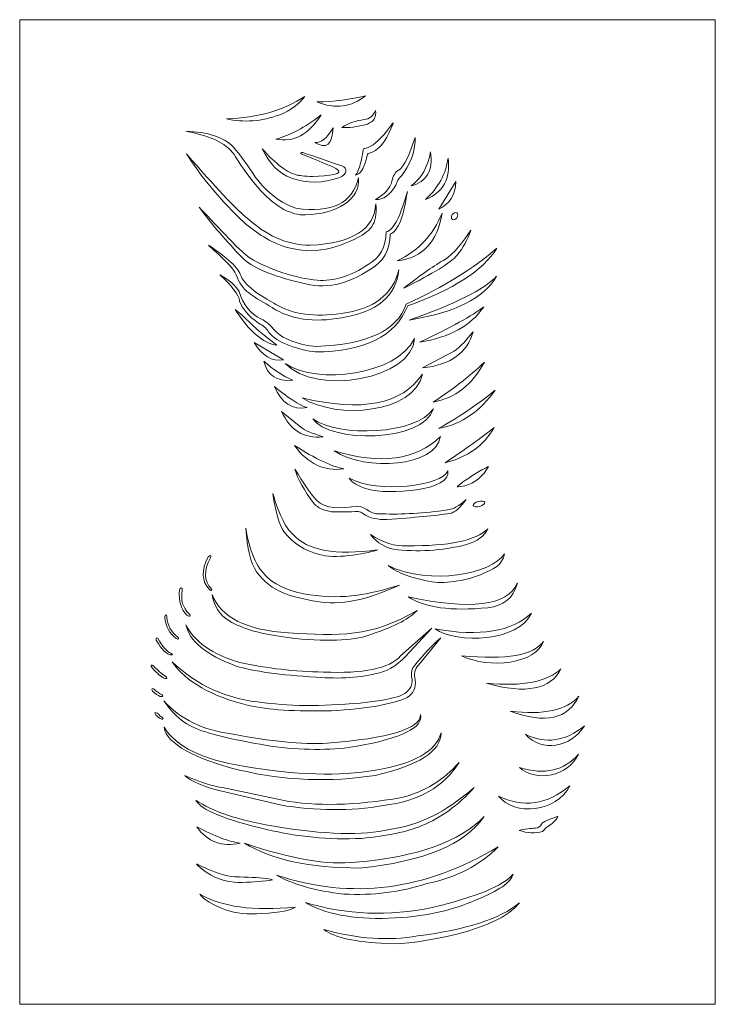
# Model space of a CAD drawing. Units: centimetres. Extents: x -8.3 to 10.6, y -11.7 to 15.
import ezdxf

# ---------------------------------------------------------------- set-up
doc = ezdxf.new("R2010")
doc.units = ezdxf.units.CM
doc.header["$MEASUREMENT"] = 0
doc.layers.add('Plan 1', color=7, linetype='Continuous')

msp = doc.modelspace()

# ---------------------------------------------------------------- linework, layer by layer
at = {"layer": 'Plan 1', "color": 250, "lineweight": 18}
for points, knots in [([(-8.25693, 14.97419), (-8.25693, 14.97419), (10.57478, 14.97419), (10.57478, 14.97419), (10.57478, 14.97419), (10.57478, -11.67503), (10.57478, -11.67503), (10.57478, -11.67503), (-8.25693, -11.67503), (-8.25693, -11.67503), (-8.25693, -11.67503), (-8.25693, 14.97419), (-8.25693, 14.97419)], [0, 0, 0, 0, 0.25, 0.25, 0.25, 0.5, 0.5, 0.5, 0.75, 0.75, 0.75, 1, 1, 1, 1]), ([(-0.54156, 12.89827), (-0.69286, 12.68292), (-0.91836, 12.51675), (-1.21808, 12.39979), (-1.71169, 12.22205), (-2.19304, 12.18513), (-2.66209, 12.28902), (-1.79789, 12.32114), (-1.09104, 12.52422), (-0.54156, 12.89827)], [0, 0, 0, 0, 0.33333333, 0.33333333, 0.33333333, 0.66666667, 0.66666667, 0.66666667, 1, 1, 1, 1]), ([(-0.21314, 12.74792), (0.26221, 12.7573), (0.70136, 12.81268), (1.10429, 12.91409), (0.72401, 12.6077), (0.28488, 12.55232), (-0.21314, 12.74792)], [0, 0, 0, 0, 0.5, 0.5, 0.5, 1, 1, 1, 1]), ([(-0.09838, 12.39977), (-0.43158, 11.86355), (-0.83907, 11.64464), (-1.32088, 11.74303), (-0.94589, 11.83812), (-0.5384, 12.05703), (-0.09838, 12.39977)], [0, 0, 0, 0, 0.5, 0.5, 0.5, 1, 1, 1, 1]), ([(1.37732, 12.51842), (1.40646, 12.34142), (1.33262, 12.21877), (1.15578, 12.15049), (0.86782, 12.07211), (0.63704, 12.04177), (0.46343, 12.0595), (0.64791, 12.17508), (0.851, 12.24499), (1.0727, 12.26919), (1.21518, 12.28639), (1.31673, 12.36948), (1.37732, 12.51842)], [0, 0, 0, 0, 0.25, 0.25, 0.25, 0.5, 0.5, 0.5, 0.75, 0.75, 0.75, 1, 1, 1, 1]), ([(0.22603, 12.0516), (0.20995, 11.59375), (0.0451, 11.46056), (-0.2685, 11.65202), (-0.09455, 11.6355), (0.07028, 11.7687), (0.22603, 12.0516)], [0, 0, 0, 0, 0.5, 0.5, 0.5, 1, 1, 1, 1]), ([(1.79164, 12.01996), (1.65605, 11.69026), (1.49304, 11.48308), (1.30264, 11.39844), (1.11317, 11.31421), (1.18311, 11.41572), (1.1194, 11.18291), (1.04798, 10.922), (0.95347, 10.78406), (0.83595, 10.76912), (0.85825, 10.79281), (0.87989, 10.82873), (0.90086, 10.87685), (0.94377, 10.97522), (0.98396, 11.12464), (1.02136, 11.32506), (1.06087, 11.53679), (1.01142, 11.45447), (1.17697, 11.51874), (1.34939, 11.5857), (1.54147, 11.76341), (1.75319, 12.05187), (1.88442, 12.23073), (1.88037, 12.23572), (1.79164, 12.01996)], [0, 0, 0, 0, 0.125, 0.125, 0.125, 0.25, 0.25, 0.25, 0.375, 0.375, 0.375, 0.5, 0.5, 0.5, 0.625, 0.625, 0.625, 0.75, 0.75, 0.75, 0.875, 0.875, 0.875, 1, 1, 1, 1]), ([(-2.47558, 11.53005), (-2.27746, 11.30083), (-2.07466, 11.0233), (-1.87386, 10.70458), (-1.54357, 10.27912), (-1.1786, 10.0007), (-0.77897, 9.86931), (0.19565, 9.7313), (0.75907, 10.00489), (0.91132, 10.69011), (0.99017, 10.10705), (0.30769, 9.70901), (-0.52235, 9.69164), (-0.89566, 9.67304), (-1.29999, 9.8916), (-1.73237, 10.34356), (-2.0013, 10.65978), (-2.22973, 10.96626), (-2.41682, 11.26144), (-2.59851, 11.59542), (-3.0469, 11.8262), (-3.76194, 11.95379), (-3.15716, 11.93646), (-2.72838, 11.79521), (-2.47558, 11.53005)], [0, 0, 0, 0, 0.125, 0.125, 0.125, 0.25, 0.25, 0.25, 0.375, 0.375, 0.375, 0.5, 0.5, 0.5, 0.625, 0.625, 0.625, 0.75, 0.75, 0.75, 0.875, 0.875, 0.875, 1, 1, 1, 1]), ([(2.44747, 11.78519), (2.4585, 11.46869), (2.36085, 11.15566), (2.15449, 10.8461), (2.05497, 10.69668), (2.00191, 10.73261), (1.92253, 10.49309), (1.77021, 10.2234), (1.58864, 10.09515), (1.37782, 10.10834), (1.61929, 10.23848), (1.76682, 10.40404), (1.82045, 10.60503), (1.84918, 10.74634), (1.9074, 10.84687), (2.00596, 10.90302), (2.14581, 11.002), (2.28914, 11.30333), (2.44747, 11.78519)], [0, 0, 0, 0, 0.16666667, 0.16666667, 0.16666667, 0.33333333, 0.33333333, 0.33333333, 0.5, 0.5, 0.5, 0.66666667, 0.66666667, 0.66666667, 0.83333333, 0.83333333, 0.83333333, 1, 1, 1, 1]), ([(-1.69267, 11.47787), (-1.32107, 11.06478), (-1.00626, 10.82857), (-0.74583, 10.76978), (-0.72064, 10.76388), (-0.53736, 10.73215), (-0.32525, 10.73337), (0.08269, 10.73574), (0.59731, 10.796), (0.29898, 10.9472), (0.14551, 11.025), (-0.16085, 11.15439), (-0.61999, 11.33531), (-0.66538, 11.35454), (-0.64934, 11.3987), (-0.59032, 11.37884), (-0.27506, 11.26817), (0.07643, 11.14751), (0.46417, 11.01684), (0.63262, 10.95224), (0.61126, 10.78642), (0.38647, 10.69804), (-0.04643, 10.54174), (-0.47556, 10.5371), (-0.90085, 10.68411), (-1.23004, 10.81148), (-1.49399, 11.07605), (-1.69267, 11.47787)], [0, 0, 0, 0, 0.11111111, 0.11111111, 0.11111111, 0.22222222, 0.22222222, 0.22222222, 0.33333333, 0.33333333, 0.33333333, 0.44444444, 0.44444444, 0.44444444, 0.55555556, 0.55555556, 0.55555556, 0.66666667, 0.66666667, 0.66666667, 0.77777778, 0.77777778, 0.77777778, 0.88888889, 0.88888889, 0.88888889, 1, 1, 1, 1]), ([(-3.7382, 11.34096), (-2.95166, 10.43289), (-2.42209, 9.86893), (-2.14953, 9.64909), (-1.57983, 9.12698), (-1.04657, 8.88159), (-0.38716, 8.86828), (0.76103, 8.93107), (1.35122, 9.30538), (1.38343, 9.99124), (1.43964, 9.40978), (1.22781, 9.24037), (0.7983, 9.02911), (0.10687, 8.68922), (-0.5576, 8.60664), (-1.28309, 8.90723), (-1.67215, 9.07318), (-2.05128, 9.34205), (-2.41513, 9.71094), (-2.95645, 10.25639), (-3.39747, 10.79973), (-3.7382, 11.34096)], [0, 0, 0, 0, 0.14285714, 0.14285714, 0.14285714, 0.28571429, 0.28571429, 0.28571429, 0.42857143, 0.42857143, 0.42857143, 0.57142857, 0.57142857, 0.57142857, 0.71428571, 0.71428571, 0.71428571, 0.85714286, 0.85714286, 0.85714286, 1, 1, 1, 1]), ([(2.86296, 11.39997), (2.94329, 10.89627), (2.7679, 10.58768), (2.33677, 10.47421), (2.62112, 10.67955), (2.79651, 10.98813), (2.86296, 11.39997)], [0, 0, 0, 0, 0.5, 0.5, 0.5, 1, 1, 1, 1]), ([(3.33964, 11.22192), (3.41494, 10.67023), (3.21185, 10.29966), (2.73038, 10.11021), (3.07384, 10.42247), (3.27693, 10.79304), (3.33964, 11.22192)], [0, 0, 0, 0, 0.5, 0.5, 0.5, 1, 1, 1, 1]), ([(3.54931, 10.59286), (3.5352, 10.22715), (3.38223, 9.97923), (3.09037, 9.8491), (3.09037, 9.8491), (3.54931, 10.59286), (3.54931, 10.59286)], [0, 0, 0, 0, 0.5, 0.5, 0.5, 1, 1, 1, 1]), ([(-2.01677, 8.52181), (-1.55078, 8.22567), (-0.73082, 7.96205), (-0.19984, 7.92346), (0.24817, 7.89089), (0.70718, 8.03297), (1.17712, 8.34971), (1.49106, 8.52312), (1.65455, 8.8159), (1.66766, 9.22803), (1.86673, 9.29025), (2.05663, 9.65687), (2.23736, 10.32787), (2.14449, 9.64141), (1.98889, 9.25632), (1.77055, 9.17263), (1.7665, 8.73503), (1.58979, 8.41853), (1.24043, 8.22312), (0.61767, 7.79781), (-0.00479, 7.67383), (-0.62692, 7.85119), (-1.448, 8.04581), (-1.98516, 8.27552), (-2.23844, 8.54028), (-2.62201, 8.94148), (-3.07223, 9.45147), (-3.40023, 9.90048), (-3.07108, 9.56634), (-2.31188, 8.70926), (-2.01677, 8.52181)], [0, 0, 0, 0, 0.1, 0.1, 0.1, 0.2, 0.2, 0.2, 0.3, 0.3, 0.3, 0.4, 0.4, 0.4, 0.5, 0.5, 0.5, 0.6, 0.6, 0.6, 0.7, 0.7, 0.7, 0.8, 0.8, 0.8, 0.9, 0.9, 0.9, 1, 1, 1, 1]), ([(3.17706, 9.74017), (3.05523, 8.96007), (2.6517, 8.53016), (1.96644, 8.45044), (2.53591, 8.71938), (2.93945, 9.14929), (3.17706, 9.74017)], [0, 0, 0, 0, 0.5, 0.5, 0.5, 1, 1, 1, 1]), ([(3.5779, 9.74776), (3.61292, 9.72446), (3.61431, 9.66502), (3.58101, 9.61501), (3.54772, 9.56499), (3.49234, 9.54333), (3.45734, 9.56664), (3.42232, 9.58994), (3.42093, 9.64937), (3.45422, 9.6994), (3.48752, 9.74941), (3.54289, 9.77106), (3.5779, 9.74776)], [0, 0, 0, 0, 0.25, 0.25, 0.25, 0.5, 0.5, 0.5, 0.75, 0.75, 0.75, 1, 1, 1, 1]), ([(3.95248, 9.27522), (3.85852, 9.00449), (3.76096, 8.80978), (3.57784, 8.59146), (3.41471, 8.39705), (2.9356, 8.10273), (2.14052, 7.70855), (2.54953, 8.02796), (2.90704, 8.27872), (3.21307, 8.46082), (3.54132, 8.6561), (3.74176, 8.96094), (3.95248, 9.27522)], [0, 0, 0, 0, 0.25, 0.25, 0.25, 0.5, 0.5, 0.5, 0.75, 0.75, 0.75, 1, 1, 1, 1]), ([(-2.25887, 8.03104), (-2.14549, 7.72204), (-1.5981, 7.42881), (-1.32119, 7.26757), (-0.85888, 6.99835), (-0.26938, 6.91788), (0.44722, 7.02617), (1.32261, 7.13552), (1.8422, 7.52851), (2.006, 8.20512), (1.93397, 7.49053), (1.41964, 7.05799), (0.46304, 6.90748), (-0.30069, 6.76965), (-0.92894, 6.86118), (-1.42169, 7.18203), (-1.64141, 7.32518), (-1.85015, 7.41327), (-2.06105, 7.58794), (-2.20785, 7.6909), (-2.31863, 7.85178), (-2.39336, 8.0706), (-2.47699, 8.25401), (-2.74074, 8.50456), (-3.14505, 8.86976), (-2.62671, 8.53061), (-2.33132, 8.25103), (-2.25887, 8.03104)], [0, 0, 0, 0, 0.11111111, 0.11111111, 0.11111111, 0.22222222, 0.22222222, 0.22222222, 0.33333333, 0.33333333, 0.33333333, 0.44444444, 0.44444444, 0.44444444, 0.55555556, 0.55555556, 0.55555556, 0.66666667, 0.66666667, 0.66666667, 0.77777778, 0.77777778, 0.77777778, 0.88888889, 0.88888889, 0.88888889, 1, 1, 1, 1]), ([(-1.4266, 6.64979), (-1.19106, 6.31022), (-0.6191, 6.1547), (-0.2273, 6.13189), (1.15876, 6.18272), (1.96978, 6.5625), (2.2058, 7.27126), (3.23593, 7.75157), (4.05487, 8.2573), (4.66263, 8.78845), (4.27729, 8.18438), (3.47417, 7.66546), (2.25329, 7.2317), (1.90837, 6.40411), (1.08809, 5.9874), (-0.25895, 5.98155), (-0.62204, 6.02036), (-1.31864, 6.21629), (-1.52785, 6.53811), (-1.58519, 6.62628), (-1.67193, 6.69992), (-1.78808, 6.75898), (-2.05165, 6.94172), (-2.22309, 7.14086), (-2.30242, 7.35643), (-2.32789, 7.53082), (-2.50724, 7.76952), (-2.84046, 8.07251), (-2.58195, 7.92619), (-2.40787, 7.77321), (-2.31825, 7.61358), (-2.20169, 7.25246), (-2.00388, 7.0085), (-1.7248, 6.88167), (-1.57047, 6.79119), (-1.47106, 6.7139), (-1.4266, 6.64979)], [0, 0, 0, 0, 0.08333333, 0.08333333, 0.08333333, 0.16666667, 0.16666667, 0.16666667, 0.25, 0.25, 0.25, 0.33333333, 0.33333333, 0.33333333, 0.41666667, 0.41666667, 0.41666667, 0.5, 0.5, 0.5, 0.58333333, 0.58333333, 0.58333333, 0.66666667, 0.66666667, 0.66666667, 0.75, 0.75, 0.75, 0.83333333, 0.83333333, 0.83333333, 0.91666667, 0.91666667, 0.91666667, 1, 1, 1, 1]), ([(2.28889, 6.84194), (3.52414, 7.27777), (4.31275, 7.67338), (4.65471, 8.02883), (4.31559, 7.44224), (3.52698, 7.04662), (2.28889, 6.84194)], [0, 0, 0, 0, 0.5, 0.5, 0.5, 1, 1, 1, 1]), ([(2.56977, 6.24452), (3.41875, 6.64501), (3.99768, 6.96414), (4.30657, 7.20195), (3.96164, 6.69382), (3.38271, 6.37468), (2.56977, 6.24452)], [0, 0, 0, 0, 0.5, 0.5, 0.5, 1, 1, 1, 1]), ([(-2.42304, 7.13471), (-2.15904, 6.92459), (-1.90691, 6.64228), (-1.67749, 6.46443), (-1.67749, 6.46443), (-1.29156, 6.16542), (-1.29156, 6.16542), (-1.66585, 6.2139), (-2.04301, 6.53699), (-2.42304, 7.13471)], [0, 0, 0, 0, 0.33333333, 0.33333333, 0.33333333, 0.66666667, 0.66666667, 0.66666667, 1, 1, 1, 1]), ([(3.44822, 5.97524), (3.59234, 6.04517), (3.78223, 6.22981), (4.01792, 6.52911), (3.86684, 5.95966), (3.41056, 5.63262), (2.64905, 5.54797), (2.64905, 5.54797), (3.44822, 5.97524), (3.44822, 5.97524)], [0, 0, 0, 0, 0.33333333, 0.33333333, 0.33333333, 0.66666667, 0.66666667, 0.66666667, 1, 1, 1, 1]), ([(-1.90869, 6.24049), (-1.90869, 6.24049), (-1.11347, 5.76574), (-1.11347, 5.76574), (-1.42706, 5.71753), (-1.69213, 5.87578), (-1.90869, 6.24049)], [0, 0, 0, 0, 0.5, 0.5, 0.5, 1, 1, 1, 1]), ([(2.43143, 6.34326), (2.37899, 5.24513), (-0.23745, 4.78358), (-1.07382, 5.6707), (-0.19402, 5.08404), (1.93182, 5.34778), (2.43143, 6.34326)], [0, 0, 0, 0, 0.5, 0.5, 0.5, 1, 1, 1, 1]), ([(-1.64555, 5.73388), (-1.39536, 5.50274), (-1.1349, 5.32999), (-0.86418, 5.2156), (-1.30343, 5.17313), (-1.56387, 5.3459), (-1.64555, 5.73388)], [0, 0, 0, 0, 0.5, 0.5, 0.5, 1, 1, 1, 1]), ([(2.93781, 4.62606), (3.43974, 4.94758), (3.9013, 5.30627), (4.32251, 5.70215), (3.98973, 5.08836), (3.52817, 4.72966), (2.93781, 4.62606)], [0, 0, 0, 0, 0.5, 0.5, 0.5, 1, 1, 1, 1]), ([(-0.60699, 4.73683), (1.00574, 4.3484), (2.08976, 4.56204), (2.64507, 5.37775), (2.41654, 4.32251), (0.34347, 4.14055), (-0.60699, 4.73683)], [0, 0, 0, 0, 0.5, 0.5, 0.5, 1, 1, 1, 1]), ([(-1.36265, 5.04546), (-0.99576, 4.73995), (-0.70035, 4.55005), (-0.47646, 4.47575), (-0.87501, 4.40722), (-1.17042, 4.59712), (-1.36265, 5.04546)], [0, 0, 0, 0, 0.5, 0.5, 0.5, 1, 1, 1, 1]), ([(3.08421, 3.90596), (3.71211, 4.26803), (4.22114, 4.61618), (4.61132, 4.95041), (4.2335, 4.38743), (3.72447, 4.03928), (3.08421, 3.90596)], [0, 0, 0, 0, 0.5, 0.5, 0.5, 1, 1, 1, 1]), ([(-1.16485, 4.37283), (-1.16485, 4.37283), (-0.64657, 3.94556), (-0.64657, 3.94556), (-0.54682, 3.86231), (-0.34638, 3.77527), (-0.04521, 3.68444), (-0.56707, 3.63233), (-0.94028, 3.8618), (-1.16485, 4.37283)], [0, 0, 0, 0, 0.33333333, 0.33333333, 0.33333333, 0.66666667, 0.66666667, 0.66666667, 1, 1, 1, 1]), ([(-0.31819, 4.17499), (0.36496, 3.65103), (2.50398, 3.7486), (2.94176, 4.44402), (2.67144, 3.51494), (0.08933, 3.51231), (-0.31819, 4.17499)], [0, 0, 0, 0, 0.5, 0.5, 0.5, 1, 1, 1, 1]), ([(3.25835, 2.98406), (3.79731, 3.34206), (4.24173, 3.65856), (4.59159, 3.93356), (4.29516, 3.43903), (3.85076, 3.12254), (3.25835, 2.98406)], [0, 0, 0, 0, 0.5, 0.5, 0.5, 1, 1, 1, 1]), ([(0.25552, 3.30457), (1.50494, 2.92355), (2.46499, 3.05279), (3.13566, 3.69227), (3.01098, 2.86749), (1.10935, 2.73826), (0.25552, 3.30457)], [0, 0, 0, 0, 0.5, 0.5, 0.5, 1, 1, 1, 1]), ([(-0.81666, 3.44703), (-0.25281, 3.09283), (0.19162, 2.88314), (0.5166, 2.81798), (-0.01534, 2.74437), (-0.45978, 2.95404), (-0.81666, 3.44703)], [0, 0, 0, 0, 0.5, 0.5, 0.5, 1, 1, 1, 1]), ([(3.32599, 1.7049), (3.47396, 1.7203), (3.64145, 1.81392), (3.82845, 1.98578), (3.67434, 1.76721), (3.5306, 1.64193), (3.3972, 1.60994), (2.99188, 1.55403), (2.41954, 1.49864), (1.68018, 1.44379), (1.44322, 1.44666), (1.22316, 1.46722), (1.03226, 1.61246), (0.96497, 1.6637), (0.8631, 1.67869), (0.7267, 1.65744), (0.7267, 1.65744), (0.18471, 1.65744), (0.18471, 1.65744), (-0.02689, 1.68792), (-0.18383, 1.76045), (-0.28608, 1.87503), (-0.5574, 2.22907), (-0.73148, 2.54031), (-0.80833, 2.80871), (-0.56933, 2.4272), (-0.39921, 2.17399), (-0.29796, 2.04911), (-0.10013, 1.79414), (0.24538, 1.70843), (0.73857, 1.79195), (1.18479, 1.8586), (1.08223, 1.57907), (1.55358, 1.59809), (2.09302, 1.58145), (2.68382, 1.61705), (3.32599, 1.7049)], [0, 0, 0, 0, 0.08333333, 0.08333333, 0.08333333, 0.16666667, 0.16666667, 0.16666667, 0.25, 0.25, 0.25, 0.33333333, 0.33333333, 0.33333333, 0.41666667, 0.41666667, 0.41666667, 0.5, 0.5, 0.5, 0.58333333, 0.58333333, 0.58333333, 0.66666667, 0.66666667, 0.66666667, 0.75, 0.75, 0.75, 0.83333333, 0.83333333, 0.83333333, 0.91666667, 0.91666667, 0.91666667, 1, 1, 1, 1]), ([(0.66697, 2.56471), (1.46647, 2.13099), (3.16372, 2.36045), (3.33746, 2.76648), (3.44936, 2.21877), (1.70815, 2.10881), (1.17308, 2.26643), (0.90659, 2.34493), (0.7379, 2.44436), (0.66697, 2.56471)], [0, 0, 0, 0, 0.33333333, 0.33333333, 0.33333333, 0.66666667, 0.66666667, 0.66666667, 1, 1, 1, 1]), ([(3.65787, 2.39397), (3.86052, 2.55521), (4.09154, 2.70321), (4.35094, 2.83797), (4.45346, 2.8912), (4.45099, 2.89524), (4.38348, 2.79551), (4.2064, 2.53387), (3.97327, 2.38113), (3.68413, 2.33736), (3.55266, 2.31746), (3.562, 2.31771), (3.65787, 2.39397)], [0, 0, 0, 0, 0.25, 0.25, 0.25, 0.5, 0.5, 0.5, 0.75, 0.75, 0.75, 1, 1, 1, 1]), ([(-0.86179, 1.05002), (-0.47042, 0.60613), (0.2958, 0.46501), (1.43683, 0.62669), (1.03656, 0.4955), (0.262, 0.37817), (-0.14277, 0.49634), (-0.55075, 0.61547), (-0.8395, 0.77745), (-1.10288, 1.12092), (-1.22636, 1.28202), (-1.328, 1.62499), (-1.40776, 2.14986), (-1.21606, 1.54224), (-1.03407, 1.17563), (-0.86179, 1.05002)], [0, 0, 0, 0, 0.2, 0.2, 0.2, 0.4, 0.4, 0.4, 0.6, 0.6, 0.6, 0.8, 0.8, 0.8, 1, 1, 1, 1]), ([(4.15905, 1.93562), (4.24539, 1.95957), (4.32365, 1.9491), (4.33387, 1.91226), (4.34408, 1.87542), (4.28238, 1.82613), (4.19606, 1.8022), (4.10974, 1.77825), (4.03148, 1.78871), (4.02125, 1.82556), (4.01104, 1.8624), (4.07274, 1.91169), (4.15905, 1.93562)], [0, 0, 0, 0, 0.25, 0.25, 0.25, 0.5, 0.5, 0.5, 0.75, 0.75, 0.75, 1, 1, 1, 1]), ([(-1.54054, -0.13034), (-1.00015, -0.63007), (0.16187, -0.70185), (0.84586, -0.60755), (1.21143, -0.55715), (1.60329, -0.46354), (2.02142, -0.32674), (1.14891, -0.73789), (0.40644, -0.88691), (-0.20594, -0.77379), (-0.85838, -0.65723), (-1.44695, -0.5301), (-1.84204, 0.03175), (-2.00781, 0.26753), (-2.10471, 0.66234), (-2.13266, 1.2162), (-2.04757, 0.60487), (-1.85022, 0.15601), (-1.54054, -0.13034)], [0, 0, 0, 0, 0.16666667, 0.16666667, 0.16666667, 0.33333333, 0.33333333, 0.33333333, 0.5, 0.5, 0.5, 0.66666667, 0.66666667, 0.66666667, 0.83333333, 0.83333333, 0.83333333, 1, 1, 1, 1]), ([(2.21827, 0.73551), (3.35914, 0.72368), (4.09235, 0.87797), (4.41795, 1.19839), (4.32434, 0.99917), (4.13047, 0.85543), (3.83638, 0.76716), (3.15424, 0.59892), (2.49619, 0.55803), (1.86221, 0.64452), (1.65048, 0.67541), (1.44212, 0.80597), (1.23712, 1.03619), (1.5782, 0.81706), (1.90525, 0.71683), (2.21827, 0.73551)], [0, 0, 0, 0, 0.2, 0.2, 0.2, 0.4, 0.4, 0.4, 0.6, 0.6, 0.6, 0.8, 0.8, 0.8, 1, 1, 1, 1]), ([(-3.15158, 0.43202), (-3.0951, 0.4881), (-3.07399, 0.48019), (-3.08828, 0.40828), (-3.28326, 0.06446), (-3.27564, -0.21482), (-3.0654, -0.42957), (-3.02746, -0.47264), (-3.0739, -0.50154), (-3.11695, -0.44529), (-3.33453, -0.22416), (-3.34607, 0.06827), (-3.15158, 0.43202)], [0, 0, 0, 0, 0.25, 0.25, 0.25, 0.5, 0.5, 0.5, 0.75, 0.75, 0.75, 1, 1, 1, 1]), ([(1.71579, 0.19746), (2.87184, -0.34349), (4.51632, -0.03096), (4.86893, 0.51792), (4.8115, 0.20235), (4.55103, 0.10171), (4.29462, -0.01548), (3.91292, -0.19004), (3.29353, -0.30587), (2.90333, -0.2379), (2.36973, -0.14493), (1.97389, 0.0002), (1.71579, 0.19746)], [0, 0, 0, 0, 0.25, 0.25, 0.25, 0.5, 0.5, 0.5, 0.75, 0.75, 0.75, 1, 1, 1, 1]), ([(-3.93235, -0.45891), (-3.92014, -0.38199), (-3.84674, -0.39309), (-3.85709, -0.46733), (-3.90359, -0.73414), (-3.84199, -0.94611), (-3.67231, -1.10321), (-3.61261, -1.16683), (-3.6483, -1.20745), (-3.73018, -1.13915), (-3.88552, -1.00272), (-3.95292, -0.77597), (-3.93235, -0.45891)], [0, 0, 0, 0, 0.25, 0.25, 0.25, 0.5, 0.5, 0.5, 0.75, 0.75, 0.75, 1, 1, 1, 1]), ([(2.25886, -0.64717), (3.95175, -1.01181), (4.93816, -0.88915), (5.21813, -0.27923), (5.10719, -0.67959), (4.83948, -0.89981), (4.41503, -0.93993), (3.42478, -1.03753), (2.70606, -0.93994), (2.25886, -0.64717)], [0, 0, 0, 0, 0.33333333, 0.33333333, 0.33333333, 0.66666667, 0.66666667, 0.66666667, 1, 1, 1, 1]), ([(-3.04749, -0.58178), (-2.80462, -1.20681), (-2.11492, -1.55282), (-0.97845, -1.61983), (0.39667, -1.70092), (1.24486, -1.75425), (2.4992, -1.01496), (2.32942, -1.21964), (1.92194, -1.43327), (1.27672, -1.65585), (0.87345, -1.82817), (0.17979, -1.86774), (-0.80427, -1.77453), (-1.50989, -1.68928), (-2.00308, -1.57849), (-2.2839, -1.4422), (-2.73593, -1.27901), (-2.99045, -0.99221), (-3.04749, -0.58178)], [0, 0, 0, 0, 0.16666667, 0.16666667, 0.16666667, 0.33333333, 0.33333333, 0.33333333, 0.5, 0.5, 0.5, 0.66666667, 0.66666667, 0.66666667, 0.83333333, 0.83333333, 0.83333333, 1, 1, 1, 1]), ([(-4.32709, -1.20048), (-4.32948, -1.10859), (-4.28421, -1.10457), (-4.27369, -1.19652), (-4.2567, -1.41666), (-4.16086, -1.5937), (-3.98618, -1.72765), (-3.92581, -1.777), (-3.94791, -1.81574), (-4.01654, -1.77217), (-4.20014, -1.65169), (-4.30367, -1.46112), (-4.32709, -1.20048)], [0, 0, 0, 0, 0.25, 0.25, 0.25, 0.5, 0.5, 0.5, 0.75, 0.75, 0.75, 1, 1, 1, 1]), ([(2.98766, -1.51687), (4.20168, -1.73006), (5.07073, -1.58763), (5.59483, -1.08959), (5.25843, -1.87023), (3.57836, -1.92165), (2.98766, -1.51687)], [0, 0, 0, 0, 0.5, 0.5, 0.5, 1, 1, 1, 1]), ([(-0.02895, -2.6817), (1.05597, -2.73117), (1.75095, -2.5861), (2.05602, -2.2465), (2.05602, -2.2465), (2.89873, -1.49481), (2.89873, -1.49481), (2.89873, -1.49481), (2.29342, -2.14365), (2.29342, -2.14365), (2.03052, -2.44646), (1.76282, -2.63241), (1.49029, -2.70147), (0.97978, -2.83469), (0.40612, -2.87422), (-0.23067, -2.82009), (-1.2156, -2.76253), (-1.93695, -2.66231), (-2.39472, -2.51944), (-3.2177, -2.21304), (-3.67137, -1.83986), (-3.75575, -1.39988), (-3.5349, -1.85733), (-3.04961, -2.19889), (-2.29984, -2.42456), (-1.56561, -2.58309), (-0.80863, -2.6688), (-0.02895, -2.6817)], [0, 0, 0, 0, 0.11111111, 0.11111111, 0.11111111, 0.22222222, 0.22222222, 0.22222222, 0.33333333, 0.33333333, 0.33333333, 0.44444444, 0.44444444, 0.44444444, 0.55555556, 0.55555556, 0.55555556, 0.66666667, 0.66666667, 0.66666667, 0.77777778, 0.77777778, 0.77777778, 0.88888889, 0.88888889, 0.88888889, 1, 1, 1, 1]), ([(-4.16925, -2.17138), (-4.09653, -2.20545), (-4.10454, -2.23145), (-4.18777, -2.2143), (-4.33331, -2.18424), (-4.49437, -1.94176), (-4.55878, -1.81793), (-4.57776, -1.76988), (-4.55208, -1.72983), (-4.52089, -1.76866), (-4.39287, -1.98732), (-4.27565, -2.12158), (-4.16925, -2.17138)], [0, 0, 0, 0, 0.25, 0.25, 0.25, 0.5, 0.5, 0.5, 0.75, 0.75, 0.75, 1, 1, 1, 1]), ([(-1.63115, -3.51243), (-0.856, -3.61668), (0.07506, -3.61272), (1.16202, -3.50053), (1.77241, -3.42588), (2.12452, -3.33356), (2.21837, -3.22359), (2.34962, -3.10451), (2.39446, -2.96999), (2.35287, -2.82004), (2.33453, -2.68373), (2.35695, -2.58615), (2.42013, -2.52728), (2.68032, -2.20252), (2.92034, -1.94536), (3.14017, -1.75579), (3.14017, -1.75579), (2.54278, -2.49166), (2.54278, -2.49166), (2.43531, -2.60388), (2.40499, -2.73707), (2.45178, -2.89124), (2.47833, -3.10155), (2.40579, -3.26244), (2.23417, -3.37389), (1.8103, -3.55837), (1.12719, -3.67705), (0.18483, -3.72997), (-0.79471, -3.75296), (-1.54506, -3.70417), (-2.06624, -3.58358), (-3.06414, -3.34228), (-3.75124, -2.94931), (-4.12754, -2.40467), (-3.45521, -3.05524), (-2.62308, -3.4245), (-1.63115, -3.51243)], [0, 0, 0, 0, 0.08333333, 0.08333333, 0.08333333, 0.16666667, 0.16666667, 0.16666667, 0.25, 0.25, 0.25, 0.33333333, 0.33333333, 0.33333333, 0.41666667, 0.41666667, 0.41666667, 0.5, 0.5, 0.5, 0.58333333, 0.58333333, 0.58333333, 0.66666667, 0.66666667, 0.66666667, 0.75, 0.75, 0.75, 0.83333333, 0.83333333, 0.83333333, 0.91666667, 0.91666667, 0.91666667, 1, 1, 1, 1]), ([(3.70374, -2.24085), (4.92713, -2.3559), (5.66562, -2.22667), (5.91924, -1.85312), (5.7267, -2.45721), (4.46201, -2.60624), (3.70374, -2.24085)], [0, 0, 0, 0, 0.5, 0.5, 0.5, 1, 1, 1, 1]), ([(-4.31344, -2.79639), (-4.26206, -2.82929), (-4.24839, -2.87629), (-4.33189, -2.85374), (-4.42368, -2.81348), (-4.53743, -2.71958), (-4.67317, -2.5721), (-4.73916, -2.50027), (-4.6854, -2.46076), (-4.62675, -2.5246), (-4.52083, -2.63978), (-4.41638, -2.7304), (-4.31344, -2.79639)], [0, 0, 0, 0, 0.25, 0.25, 0.25, 0.5, 0.5, 0.5, 0.75, 0.75, 0.75, 1, 1, 1, 1]), ([(4.37825, -2.9873), (5.36959, -3.07595), (6.04215, -2.94408), (6.39594, -2.59168), (6.12274, -3.15393), (5.45017, -3.2858), (4.37825, -2.9873)], [0, 0, 0, 0, 0.5, 0.5, 0.5, 1, 1, 1, 1]), ([(-4.66017, -3.19788), (-4.70801, -3.15008), (-4.66022, -3.10843), (-4.61665, -3.14447), (-4.55076, -3.20488), (-4.48433, -3.25258), (-4.41741, -3.28756), (-4.36018, -3.31205), (-4.37201, -3.35855), (-4.45051, -3.34426), (-4.5138, -3.31718), (-4.58369, -3.26838), (-4.66017, -3.19788)], [0, 0, 0, 0, 0.25, 0.25, 0.25, 0.5, 0.5, 0.5, 0.75, 0.75, 0.75, 1, 1, 1, 1]), ([(0.06618, -4.6082), (1.74592, -4.4767), (2.58993, -4.21822), (2.59819, -3.83277), (2.66343, -4.18609), (2.0911, -4.47093), (0.88119, -4.68728), (0.26776, -4.79846), (-0.46416, -4.80507), (-1.31454, -4.70708), (-2.11367, -4.58565), (-2.75722, -4.44851), (-3.2452, -4.29564), (-3.71215, -4.16297), (-4.08142, -3.88341), (-4.35298, -3.45693), (-3.9282, -3.95464), (-3.30177, -4.25664), (-2.47375, -4.36292), (-1.45987, -4.56068), (-0.61322, -4.64244), (0.06618, -4.6082)], [0, 0, 0, 0, 0.14285714, 0.14285714, 0.14285714, 0.28571429, 0.28571429, 0.28571429, 0.42857143, 0.42857143, 0.42857143, 0.57142857, 0.57142857, 0.57142857, 0.71428571, 0.71428571, 0.71428571, 0.85714286, 0.85714286, 0.85714286, 1, 1, 1, 1]), ([(5.02312, -3.7429), (5.92841, -3.85094), (6.5469, -3.71511), (6.87859, -3.3354), (6.59458, -3.95459), (5.9761, -4.09044), (5.02312, -3.7429)], [0, 0, 0, 0, 0.5, 0.5, 0.5, 1, 1, 1, 1]), ([(-4.5377, -3.79389), (-4.50334, -3.82001), (-4.46246, -3.86712), (-4.41727, -3.89858), (-4.32188, -3.96487), (-4.40329, -3.97118), (-4.43723, -3.95068), (-4.48342, -3.9228), (-4.52763, -3.88821), (-4.56985, -3.84694), (-4.61004, -3.80763), (-4.60513, -3.74264), (-4.5377, -3.79389)], [0, 0, 0, 0, 0.25, 0.25, 0.25, 0.5, 0.5, 0.5, 0.75, 0.75, 0.75, 1, 1, 1, 1]), ([(-2.19675, -5.22923), (-0.78453, -5.47201), (0.40763, -5.50894), (1.37972, -5.34), (2.42099, -5.16252), (3.01179, -4.82624), (3.15213, -4.33115), (3.13716, -4.83344), (2.54108, -5.21587), (1.3639, -5.47845), (0.15676, -5.67265), (-1.06704, -5.62517), (-2.30751, -5.33601), (-3.48234, -5.04503), (-4.2894, -4.62172), (-4.34894, -4.17687), (-4.02241, -4.70329), (-3.305, -5.05407), (-2.19675, -5.22923)], [0, 0, 0, 0, 0.16666667, 0.16666667, 0.16666667, 0.33333333, 0.33333333, 0.33333333, 0.5, 0.5, 0.5, 0.66666667, 0.66666667, 0.66666667, 0.83333333, 0.83333333, 0.83333333, 1, 1, 1, 1]), ([(5.43454, -4.36797), (5.98987, -4.63764), (6.52398, -4.55984), (7.03684, -4.13454), (6.66573, -4.73633), (5.87054, -4.85371), (5.43454, -4.36797)], [0, 0, 0, 0, 0.5, 0.5, 0.5, 1, 1, 1, 1]), ([(5.27234, -5.26602), (5.95676, -5.47585), (6.48953, -5.35454), (6.87066, -4.90205), (6.57987, -5.52481), (5.73849, -5.66196), (5.27234, -5.26602)], [0, 0, 0, 0, 0.5, 0.5, 0.5, 1, 1, 1, 1]), ([(-1.14238, -6.1529), (-0.25023, -6.32165), (0.82323, -6.29792), (2.07804, -6.08167), (2.71081, -5.91715), (3.23041, -5.59934), (3.63684, -5.1282), (3.22712, -5.78849), (2.544, -6.17753), (1.58745, -6.2953), (0.70645, -6.4481), (-0.22461, -6.44283), (-1.20568, -6.27951), (-1.20568, -6.27951), (-2.78027, -5.90762), (-2.78027, -5.90762), (-3.28465, -5.78614), (-3.6196, -5.64504), (-3.78516, -5.4843), (-3.34634, -5.67421), (-3.00612, -5.78235), (-2.76445, -5.80872), (-2.76445, -5.80872), (-1.14238, -6.1529), (-1.14238, -6.1529)], [0, 0, 0, 0, 0.125, 0.125, 0.125, 0.25, 0.25, 0.25, 0.375, 0.375, 0.375, 0.5, 0.5, 0.5, 0.625, 0.625, 0.625, 0.75, 0.75, 0.75, 0.875, 0.875, 0.875, 1, 1, 1, 1]), ([(-1.36787, -6.85705), (-0.00386, -7.08403), (1.03664, -7.11172), (1.75365, -6.94011), (2.51518, -6.85182), (3.28007, -6.47467), (4.0483, -5.80862), (3.61239, -6.29049), (3.14029, -6.63336), (2.63199, -6.83723), (2.24057, -7.00455), (1.6946, -7.1206), (0.99408, -7.18538), (0.11782, -7.22562), (-0.73939, -7.14387), (-1.57751, -6.94011), (-2.70852, -6.67625), (-3.34552, -6.41382), (-3.48841, -6.15283), (-3.05024, -6.45282), (-2.34337, -6.68756), (-1.36787, -6.85705)], [0, 0, 0, 0, 0.14285714, 0.14285714, 0.14285714, 0.28571429, 0.28571429, 0.28571429, 0.42857143, 0.42857143, 0.42857143, 0.57142857, 0.57142857, 0.57142857, 0.71428571, 0.71428571, 0.71428571, 0.85714286, 0.85714286, 0.85714286, 1, 1, 1, 1]), ([(4.70261, -6.03746), (5.37316, -6.36859), (6.01804, -6.27628), (6.63724, -5.76052), (6.27127, -6.48019), (5.13977, -6.59228), (4.70261, -6.03746)], [0, 0, 0, 0, 0.5, 0.5, 0.5, 1, 1, 1, 1]), ([(-2.17081, -7.31385), (-0.91981, -7.74307), (0.08508, -7.9145), (0.84385, -7.82816), (2.51012, -7.68538), (3.66797, -7.27394), (4.31741, -6.5938), (3.796, -7.35284), (2.67241, -7.81704), (0.94667, -7.9864), (-0.41255, -7.98395), (-1.45171, -7.75977), (-2.17081, -7.31385)], [0, 0, 0, 0, 0.25, 0.25, 0.25, 0.5, 0.5, 0.5, 0.75, 0.75, 0.75, 1, 1, 1, 1]), ([(5.2604, -6.96717), (5.42724, -6.93336), (5.57529, -6.91231), (5.70453, -6.90405), (5.78998, -6.8986), (5.84681, -6.86413), (5.86921, -6.80102), (5.89705, -6.73633), (6.07641, -6.67054), (6.31491, -6.58363), (6.26044, -6.70639), (6.14913, -6.79569), (6.04024, -6.86162), (5.9717, -6.90314), (5.91176, -6.99201), (5.89554, -6.99772), (5.70247, -7.05373), (5.49077, -7.04356), (5.2604, -6.96717)], [0, 0, 0, 0, 0.16666667, 0.16666667, 0.16666667, 0.33333333, 0.33333333, 0.33333333, 0.5, 0.5, 0.5, 0.66666667, 0.66666667, 0.66666667, 0.83333333, 0.83333333, 0.83333333, 1, 1, 1, 1]), ([(-3.46459, -6.87282), (-2.96897, -7.128), (-2.57729, -7.27571), (-2.28959, -7.31593), (-2.77562, -7.42594), (-3.16727, -7.27824), (-3.46459, -6.87282)], [0, 0, 0, 0, 0.5, 0.5, 0.5, 1, 1, 1, 1]), ([(-1.30843, -8.17627), (0.72455, -8.85496), (2.72641, -8.59913), (4.69717, -7.40875), (4.20636, -7.91376), (3.56281, -8.2461), (2.76653, -8.40571), (2.04758, -8.63936), (1.29852, -8.73431), (0.51938, -8.69057), (-0.25347, -8.60368), (-0.86274, -8.43224), (-1.30843, -8.17627)], [0, 0, 0, 0, 0.25, 0.25, 0.25, 0.5, 0.5, 0.5, 0.75, 0.75, 0.75, 1, 1, 1, 1]), ([(-2.43594, -8.22584), (-2.08561, -8.23003), (-1.80394, -8.24571), (-1.59094, -8.27285), (-1.36958, -8.30107), (-1.34746, -8.30217), (-1.58146, -8.33208), (-1.8677, -8.36868), (-2.1565, -8.38205), (-2.44782, -8.37223), (-2.82906, -8.32873), (-3.15239, -8.1819), (-3.41776, -7.93173), (-3.48347, -7.86981), (-3.49543, -7.86506), (-3.40878, -7.90663), (-3.00187, -8.10174), (-2.67759, -8.20815), (-2.43594, -8.22584)], [0, 0, 0, 0, 0.16666667, 0.16666667, 0.16666667, 0.33333333, 0.33333333, 0.33333333, 0.5, 0.5, 0.5, 0.66666667, 0.66666667, 0.66666667, 0.83333333, 0.83333333, 0.83333333, 1, 1, 1, 1]), ([(-0.52507, -8.91998), (0.58721, -9.25576), (1.73188, -9.3006), (2.90897, -9.05449), (4.12256, -8.76228), (4.85313, -8.46161), (5.10071, -8.15245), (5.04459, -8.37412), (4.71228, -8.6049), (4.10372, -8.84479), (3.45102, -9.14262), (2.66239, -9.3101), (1.73788, -9.34723), (0.74383, -9.37143), (-0.01048, -9.22901), (-0.52507, -8.91998)], [0, 0, 0, 0, 0.2, 0.2, 0.2, 0.4, 0.4, 0.4, 0.6, 0.6, 0.6, 0.8, 0.8, 0.8, 1, 1, 1, 1]), ([(-3.3815, -8.69056), (-2.7854, -9.04004), (-1.92294, -9.1574), (-0.79412, -9.04266), (-0.8939, -9.13278), (-1.19589, -9.19081), (-1.7001, -9.21673), (-2.0864, -9.24787), (-2.40684, -9.21754), (-2.66145, -9.12574), (-3.0408, -8.98787), (-3.2808, -8.8428), (-3.3815, -8.69056)], [0, 0, 0, 0, 0.25, 0.25, 0.25, 0.5, 0.5, 0.5, 0.75, 0.75, 0.75, 1, 1, 1, 1]), ([(1.68661, -10.03256), (2.52001, -10.06911), (4.7108, -9.67652), (5.27082, -8.93182), (4.75131, -9.35935), (3.83214, -9.65739), (2.5133, -9.82592), (1.74299, -9.96301), (0.89897, -9.90498), (-0.0187, -9.65184), (0.25891, -9.86787), (0.82734, -9.99478), (1.68661, -10.03256)], [0, 0, 0, 0, 0.25, 0.25, 0.25, 0.5, 0.5, 0.5, 0.75, 0.75, 0.75, 1, 1, 1, 1])]:
    msp.add_open_spline(points, degree=3, knots=knots, dxfattribs=at)

doc.saveas('drawing.dxf')
